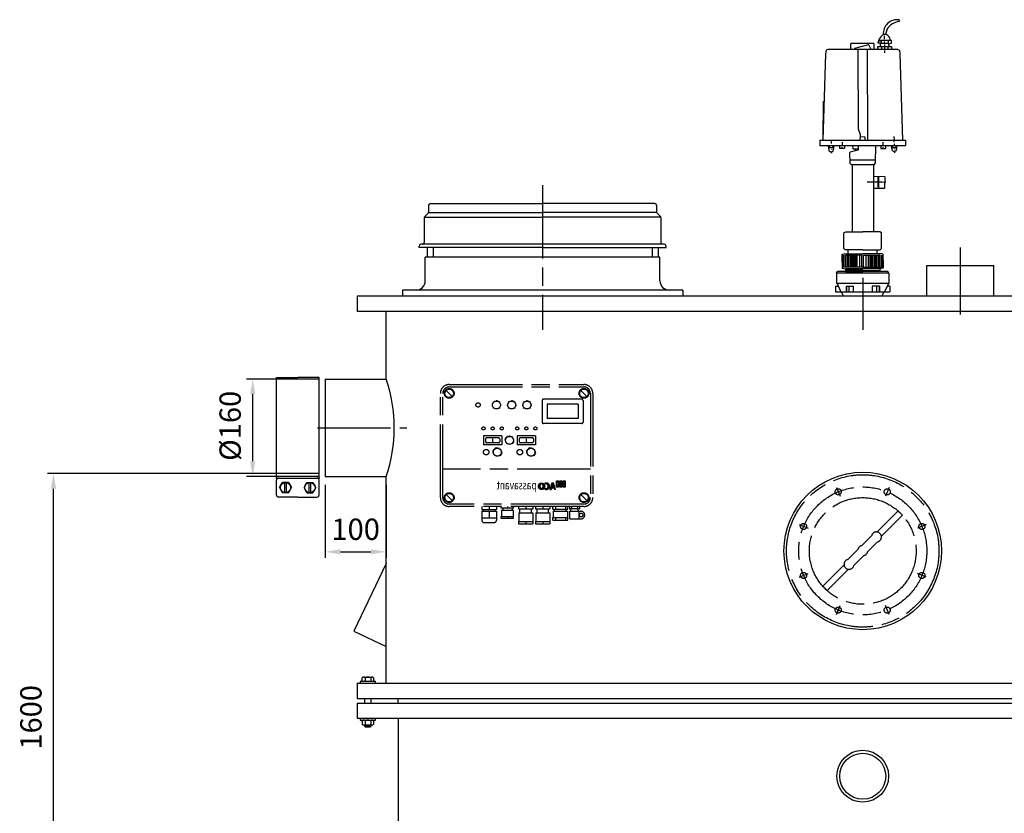
# Model space of a CAD drawing. Units: millimetres. Extents: x -50174 to -47020, y 113811 to 118361.
# Drawn here: x -50174 to -48560, y 117059 to 118361 of the extents above; entities that cross this region are included whole.
import ezdxf

# ---------------------------------------------------------------- set-up
doc = ezdxf.new("R2010")
doc.units = ezdxf.units.MM
doc.linetypes.add('AM_ISO08W050', pattern=[18, 12, -1.5, 3, -1.5])
for name, color, linetype, lineweight in [('AM_5', 3, 'Continuous', 25), ('AM_7', 4, 'AM_ISO08W050', 25), ('KÖRPERLINIEN', 1, 'Continuous', 25)]:
    doc.layers.add(name, color=color, linetype=linetype, lineweight=lineweight)
doc.styles.get("Standard").update_dxf_attribs({"font": 'ISOCP.SHX'})
doc.dimstyles.new('AM_ISO$0', dxfattribs={"dimtxt": 3.5, "dimasz": 2.5, "dimexe": 1, "dimexo": 1, "dimgap": 1.5, "dimtad": 1, "dimdsep": 46, "dimtxsty": 'STANDARD', "dimcen": 0, "dimclrd": 3, "dimclre": 3, "dimclrt": 2, "dimadec": 0, "dimazin": 2, "dimtp": 0.1, "dimtm": 0.1, "dimtfac": 0.71, "dimtmove": 0, "dimatfit": 3, "dimfxl": 1, "dimlwd": -1, "dimlwe": -1, "dimarcsym": 0})

# ---------------------------------------------------------------- blocks, each defined once
blk = doc.blocks.new('*D7')
at = {"layer": 'AM_5', "color": 3}
for p, q in [((-49683.5, 117771.9), (-49802.3, 117771.9)), ((-49792.3, 117636.9), (-49792.3, 117746.9)), ((-49683.5, 117611.9), (-49802.3, 117611.9))]:
    blk.add_line(p, q, dxfattribs=at)
for points in [[(-49796.5, 117746.9), (-49788.1, 117746.9), (-49792.3, 117771.9)], [(-49796.5, 117636.9), (-49788.1, 117636.9), (-49792.3, 117611.9)]]:
    blk.add_solid(points, dxfattribs=at)
at = {"layer": 'DEFPOINTS', "color": 0}
for p in [(-49792.3, 117771.9), (-49673.5, 117771.9), (-49673.5, 117611.9)]:
    blk.add_point(p, dxfattribs=at)
at = {"layer": 'AM_5', "color": 2, "insert": (-49824.8, 117695.1), "char_height": 35, "attachment_point": 5, "rotation": 90}
blk.add_mtext('%%c160', dxfattribs=at)
blk = doc.blocks.new('*D9')
at = {"layer": 'AM_5', "color": 3}
for p, q in [((-49683.5, 117616.9), (-50129, 117616.9)), ((-50119, 116042.9), (-50119, 117591.9)), ((-49631, 116017.9), (-50129, 116017.9))]:
    blk.add_line(p, q, dxfattribs=at)
for points in [[(-50123.2, 117591.9), (-50114.8, 117591.9), (-50119, 117616.9)], [(-50123.2, 116042.9), (-50114.8, 116042.9), (-50119, 116017.9)]]:
    blk.add_solid(points, dxfattribs=at)
at = {"layer": 'DEFPOINTS', "color": 0}
for p in [(-50119, 117616.9), (-49673.5, 117616.9), (-49621, 116017.9)]:
    blk.add_point(p, dxfattribs=at)
at = {"layer": 'AM_5', "color": 2, "insert": (-50151.5, 117216.9), "char_height": 35, "attachment_point": 5, "rotation": 90}
blk.add_mtext('1600', dxfattribs=at)
blk = doc.blocks.new('*D10')
at = {"layer": 'AM_5', "color": 3}
for p, q in [((-49673.5, 117598.4), (-49673.5, 117478.4)), ((-49573.5, 117598.4), (-49573.5, 117478.4)), ((-49648.5, 117488.4), (-49598.5, 117488.4))]:
    blk.add_line(p, q, dxfattribs=at)
for points in [[(-49648.5, 117492.6), (-49648.5, 117484.2), (-49673.5, 117488.4)], [(-49598.5, 117492.6), (-49598.5, 117484.2), (-49573.5, 117488.4)]]:
    blk.add_solid(points, dxfattribs=at)
at = {"layer": 'DEFPOINTS', "color": 0}
for p in [(-49673.5, 117608.4), (-49573.5, 117608.4), (-49573.5, 117488.4)]:
    blk.add_point(p, dxfattribs=at)
at = {"layer": 'AM_5', "color": 2, "insert": (-49623.5, 117520.9), "char_height": 35, "attachment_point": 5}
blk.add_mtext('100', dxfattribs=at)

msp = doc.modelspace()

# ---------------------------------------------------------------- linework, layer by layer
at = {"layer": 'AM_7', "ltscale": 10}
for p, q in [((-49316.957, 118089.869), (-49316.957, 117852.868)), ((-48631.989, 117987.868), (-48631.989, 117877.868)), ((-48791.956, 117937.868), (-48791.956, 117852.868)), ((-49470.123, 117762.868), (-49249.123, 117762.868)), ((-49470.123, 117758.868), (-49249.123, 117758.868)), ((-49484.623, 117577.368), (-49484.623, 117748.368)), ((-49480.623, 117577.368), (-49480.623, 117748.368)), ((-49465.173, 117743.418), (-49475.072, 117753.318)), ((-49244.173, 117743.418), (-49254.073, 117753.318)), ((-49238.623, 117748.368), (-49238.623, 117577.368)), ((-49234.623, 117748.368), (-49234.623, 117577.368)), ((-49400.43, 117729.27), (-49399.123, 117729.27)), ((-49399.211, 117731.999), (-49398.629, 117731.758)), ((-49398.628, 117726.783), (-49399.211, 117726.542)), ((-49398.143, 117734.791), (-49397.219, 117733.866)), ((-49395.351, 117735.858), (-49395.11, 117735.276)), ((-49392.623, 117737.078), (-49392.623, 117735.77)), ((-49389.894, 117735.858), (-49390.135, 117735.276)), ((-49387.102, 117734.791), (-49388.027, 117733.866)), ((-49386.035, 117731.999), (-49386.618, 117731.758)), ((-49386.618, 117726.783), (-49386.036, 117726.542)), ((-49386.123, 117729.27), (-49384.815, 117729.27)), ((-49375.43, 117729.27), (-49374.123, 117729.27)), ((-49374.211, 117731.999), (-49373.629, 117731.758)), ((-49373.628, 117726.783), (-49374.211, 117726.542)), ((-49373.143, 117734.791), (-49372.219, 117733.866)), ((-49370.351, 117735.858), (-49370.11, 117735.276)), ((-49367.623, 117737.078), (-49367.623, 117735.77)), ((-49364.894, 117735.858), (-49365.135, 117735.276)), ((-49362.102, 117734.791), (-49363.027, 117733.866)), ((-49361.035, 117731.999), (-49361.618, 117731.758)), ((-49361.618, 117726.783), (-49361.036, 117726.542)), ((-49361.123, 117729.27), (-49359.815, 117729.27)), ((-49350.43, 117729.27), (-49349.123, 117729.27)), ((-49349.211, 117731.999), (-49348.629, 117731.758)), ((-49348.628, 117726.783), (-49349.211, 117726.542)), ((-49348.143, 117734.791), (-49347.219, 117733.866)), ((-49345.351, 117735.858), (-49345.11, 117735.276)), ((-49342.623, 117737.078), (-49342.623, 117735.77)), ((-49339.894, 117735.858), (-49340.135, 117735.276)), ((-49337.102, 117734.791), (-49338.027, 117733.866)), ((-49336.035, 117731.999), (-49336.618, 117731.758)), ((-49336.618, 117726.783), (-49336.036, 117726.542)), ((-49336.123, 117729.27), (-49334.815, 117729.27)), ((-49317.623, 117736.868), (-49317.623, 117700.868)), ((-49252.623, 117738.868), (-49315.623, 117738.868)), ((-49258.623, 117730.868), (-49309.623, 117730.868)), ((-49309.623, 117730.868), (-49309.623, 117706.868)), ((-49258.623, 117730.868), (-49258.623, 117706.868)), ((-49250.623, 117736.868), (-49250.623, 117700.868)), ((-49397.219, 117724.674), (-49398.143, 117723.75)), ((-49388.027, 117724.674), (-49387.102, 117723.75)), ((-49372.219, 117724.674), (-49373.143, 117723.75)), ((-49363.027, 117724.674), (-49362.102, 117723.75)), ((-49347.219, 117724.674), (-49348.143, 117723.75)), ((-49338.027, 117724.674), (-49337.102, 117723.75)), ((-49252.623, 117698.868), (-49315.623, 117698.868)), ((-49258.623, 117706.868), (-49309.623, 117706.868)), ((-49686.153, 117691.868), (-49539.416, 117691.868)), ((-49383.851, 117678.868), (-49413.851, 117678.868)), ((-49413.851, 117678.868), (-49413.851, 117663.868)), ((-49383.851, 117678.868), (-49383.851, 117663.868)), ((-49375.306, 117676.447), (-49376.049, 117677.378)), ((-49373.399, 117677.502), (-49373.793, 117678.626)), ((-49371.251, 117679.058), (-49371.251, 117677.868)), ((-49369.102, 117677.502), (-49368.709, 117678.626)), ((-49367.196, 117676.447), (-49366.453, 117677.378)), ((-49358.623, 117678.868), (-49358.623, 117663.868)), ((-49328.623, 117678.868), (-49358.623, 117678.868)), ((-49328.623, 117678.868), (-49328.623, 117663.868)), ((-49383.851, 117663.868), (-49413.851, 117663.868)), ((-49410.351, 117673.868), (-49410.351, 117668.868)), ((-49388.851, 117675.368), (-49408.851, 117675.368)), ((-49388.851, 117667.368), (-49408.851, 117667.368)), ((-49398.851, 117674.007), (-49398.851, 117668.778)), ((-49387.351, 117673.868), (-49387.351, 117668.868)), ((-49377.709, 117670.632), (-49378.892, 117670.497)), ((-49377.59, 117672.808), (-49378.751, 117673.071)), ((-49377.103, 117668.539), (-49378.175, 117668.021)), ((-49376.757, 117674.822), (-49377.766, 117675.454)), ((-49375.847, 117666.772), (-49376.689, 117665.93)), ((-49366.655, 117666.772), (-49365.813, 117665.93)), ((-49365.745, 117674.822), (-49364.736, 117675.454)), ((-49365.399, 117668.539), (-49364.327, 117668.021)), ((-49364.912, 117672.808), (-49363.752, 117673.071)), ((-49364.793, 117670.632), (-49363.61, 117670.497)), ((-49328.623, 117663.868), (-49358.623, 117663.868)), ((-49355.123, 117673.868), (-49355.123, 117668.868)), ((-49333.623, 117675.368), (-49353.623, 117675.368)), ((-49333.623, 117667.368), (-49353.623, 117667.368)), ((-49343.623, 117674.007), (-49343.623, 117668.778)), ((-49332.123, 117673.868), (-49332.123, 117668.868)), ((-49397.682, 117652.49), (-49399.024, 117652.62)), ((-49397.584, 117650.583), (-49398.905, 117650.317)), ((-49397.221, 117654.344), (-49398.467, 117654.858)), ((-49396.935, 117648.786), (-49398.122, 117648.147)), ((-49396.242, 117655.985), (-49397.285, 117656.839)), ((-49395.792, 117647.256), (-49396.742, 117646.299)), ((-49394.828, 117657.269), (-49395.578, 117658.389)), ((-49393.101, 117658.087), (-49393.493, 117659.377)), ((-49391.212, 117658.368), (-49391.212, 117659.716)), ((-49389.322, 117658.087), (-49388.93, 117659.377)), ((-49387.596, 117657.269), (-49386.846, 117658.389)), ((-49386.632, 117647.256), (-49385.682, 117646.299)), ((-49386.182, 117655.985), (-49385.139, 117656.839)), ((-49385.489, 117648.786), (-49384.302, 117648.147)), ((-49385.202, 117654.344), (-49383.956, 117654.858)), ((-49384.841, 117650.583), (-49383.519, 117650.317)), ((-49384.742, 117652.49), (-49383.4, 117652.62)), ((-49342.454, 117652.49), (-49343.796, 117652.62)), ((-49342.356, 117650.583), (-49343.677, 117650.317)), ((-49341.993, 117654.344), (-49343.24, 117654.858)), ((-49341.707, 117648.786), (-49342.893, 117648.147)), ((-49341.014, 117655.985), (-49342.057, 117656.839)), ((-49340.564, 117647.256), (-49341.514, 117646.299)), ((-49339.6, 117657.269), (-49340.349, 117658.389)), ((-49337.874, 117658.087), (-49338.265, 117659.377)), ((-49335.984, 117658.368), (-49335.984, 117659.716)), ((-49334.094, 117658.087), (-49333.703, 117659.377)), ((-49332.368, 117657.269), (-49331.618, 117658.389)), ((-49331.404, 117647.256), (-49330.454, 117646.299)), ((-49330.954, 117655.985), (-49329.911, 117656.839)), ((-49330.26, 117648.786), (-49329.074, 117648.147)), ((-49329.974, 117654.344), (-49328.728, 117654.858)), ((-49329.612, 117650.583), (-49328.291, 117650.317)), ((-49329.514, 117652.49), (-49328.172, 117652.62)), ((-49238.623, 117623.868), (-49480.623, 117623.868)), ((-49323.95, 117595.768), (-49318.484, 117601.234)), ((-49323.944, 117596.347), (-49319.064, 117601.227)), ((-49323.901, 117595.245), (-49320.916, 117598.229)), ((-49323.859, 117597.006), (-49319.723, 117601.142)), ((-49323.808, 117594.765), (-49321.229, 117597.344)), ((-49323.679, 117594.321), (-49321.315, 117596.685)), ((-49323.637, 117597.8), (-49320.516, 117600.92)), ((-49323.493, 117598.152), (-49321.321, 117595.979)), ((-49323.017, 117598.993), (-49321.71, 117600.3)), ((-49321.625, 117600.356), (-49320.32, 117599.052)), ((-49319.594, 117599.552), (-49317.962, 117601.184)), ((-49318.834, 117599.739), (-49317.482, 117601.091)), ((-49318.425, 117601.229), (-49313.485, 117596.29)), ((-49318.3, 117599.7), (-49317.037, 117600.963)), ((-49317.864, 117599.563), (-49316.624, 117600.803)), ((-49317.494, 117599.361), (-49316.24, 117600.616)), ((-49317.174, 117599.109), (-49315.878, 117600.404)), ((-49316.895, 117598.814), (-49315.541, 117600.167)), ((-49316.657, 117598.479), (-49315.228, 117599.908)), ((-49316.458, 117598.106), (-49314.936, 117599.627)), ((-49316.323, 117594.231), (-49313.571, 117596.983)), ((-49316.298, 117597.693), (-49314.668, 117599.324)), ((-49316.183, 117597.235), (-49314.42, 117598.998)), ((-49316.148, 117594.979), (-49313.681, 117597.446)), ((-49316.12, 117596.725), (-49314.197, 117598.649)), ((-49316.113, 117596.159), (-49313.998, 117598.275)), ((-49316.113, 117595.587), (-49313.825, 117597.875)), ((-49313.042, 117600.647), (-49312.487, 117599.776)), ((-49312.937, 117600.481), (-49312.546, 117600.873)), ((-49312.713, 117600.132), (-49311.723, 117601.122)), ((-49312.491, 117599.782), (-49311.052, 117601.221)), ((-49311.832, 117599.868), (-49310.463, 117601.236)), ((-49311.276, 117599.852), (-49309.934, 117601.194)), ((-49310.785, 117599.769), (-49309.448, 117601.106)), ((-49310.344, 117599.638), (-49309, 117600.981)), ((-49310.277, 117601.227), (-49305.393, 117596.343)), ((-49309.943, 117599.466), (-49308.583, 117600.826)), ((-49309.577, 117599.258), (-49308.193, 117600.642)), ((-49309.244, 117599.019), (-49307.83, 117600.433)), ((-49308.941, 117598.749), (-49307.49, 117600.201)), ((-49308.669, 117598.449), (-49307.173, 117599.945)), ((-49308.427, 117598.118), (-49306.879, 117599.666)), ((-49308.217, 117597.755), (-49306.607, 117599.365)), ((-49308.147, 117594.388), (-49305.488, 117597.048)), ((-49308.042, 117597.358), (-49306.357, 117599.043)), ((-49307.907, 117596.92), (-49306.13, 117598.696)), ((-49307.873, 117595.236), (-49305.604, 117597.505)), ((-49307.821, 117596.434), (-49305.928, 117598.326)), ((-49307.798, 117595.883), (-49305.751, 117597.93)), ((-49301.603, 117601.239), (-49304.944, 117590.761)), ((-49303.892, 117594.062), (-49301.083, 117596.87)), ((-49303.623, 117594.903), (-49300.815, 117597.711)), ((-49303.354, 117595.744), (-49300.546, 117598.552)), ((-49303.087, 117596.585), (-49300.279, 117599.394)), ((-49302.819, 117597.426), (-49299.176, 117601.069)), ((-49302.718, 117597.74), (-49301.268, 117596.29)), ((-49302.55, 117598.268), (-49299.578, 117601.239)), ((-49302.282, 117599.108), (-49300.151, 117601.239)), ((-49300.092, 117599.977), (-49302.04, 117593.869)), ((-49302.014, 117599.949), (-49300.724, 117601.239)), ((-49301.746, 117600.789), (-49301.297, 117601.239)), ((-49301.733, 117600.829), (-49300.283, 117599.378)), ((-49299.232, 117601.239), (-49301.603, 117601.239)), ((-49298.055, 117593.87), (-49300.092, 117599.978)), ((-49299.993, 117599.679), (-49299.032, 117600.64)), ((-49299.85, 117599.249), (-49298.89, 117600.21)), ((-49299.707, 117598.82), (-49298.746, 117599.78)), ((-49299.697, 117598.792), (-49297.775, 117596.871)), ((-49299.563, 117598.391), (-49298.603, 117599.351)), ((-49299.42, 117597.961), (-49298.459, 117598.921)), ((-49299.276, 117597.532), (-49298.316, 117598.492)), ((-49295.737, 117590.761), (-49299.233, 117601.239)), ((-49299.133, 117597.102), (-49298.172, 117598.062)), ((-49298.99, 117596.673), (-49298.03, 117597.633)), ((-49297.887, 117597.203), (-49298.847, 117596.243)), ((-49298.704, 117595.814), (-49297.743, 117596.774)), ((-49294.302, 117594.602), (-49294.302, 117604.805)), ((-49294.302, 117604.805), (-49290.967, 117604.805)), ((-49294.302, 117604.691), (-49290.967, 117601.355)), ((-49294.302, 117600.804), (-49290.967, 117604.14)), ((-49294.302, 117600.618), (-49290.967, 117597.283)), ((-49294.302, 117596.731), (-49290.967, 117600.067)), ((-49290.967, 117604.805), (-49290.967, 117594.602)), ((-49288.889, 117594.602), (-49288.889, 117604.805)), ((-49288.889, 117604.805), (-49285.553, 117604.805)), ((-49288.888, 117602.145), (-49286.229, 117604.805)), ((-49288.888, 117603.35), (-49285.553, 117600.015)), ((-49288.888, 117598.072), (-49285.553, 117601.407)), ((-49288.888, 117599.277), (-49285.553, 117595.942)), ((-49288.285, 117594.602), (-49285.553, 117597.334)), ((-49286.27, 117604.805), (-49285.553, 117604.088)), ((-49285.553, 117604.805), (-49285.553, 117594.602)), ((-49283.476, 117594.602), (-49283.476, 117604.805)), ((-49283.476, 117604.805), (-49280.14, 117604.805)), ((-49283.476, 117603.485), (-49282.156, 117604.805)), ((-49283.476, 117599.412), (-49280.14, 117602.748)), ((-49283.476, 117602.01), (-49280.14, 117598.675)), ((-49283.476, 117595.339), (-49280.14, 117598.675)), ((-49283.476, 117597.937), (-49280.141, 117594.602)), ((-49282.197, 117604.805), (-49280.14, 117602.748)), ((-49280.14, 117604.805), (-49280.14, 117594.602)), ((-49465.173, 117572.418), (-49475.072, 117582.318)), ((-49323.649, 117594.235), (-49320.483, 117591.069)), ((-49323.52, 117593.907), (-49321.321, 117596.106)), ((-49323.333, 117593.522), (-49321.321, 117595.534)), ((-49323.121, 117593.162), (-49321.288, 117594.994)), ((-49322.885, 117592.825), (-49321.196, 117594.514)), ((-49322.625, 117592.511), (-49321.055, 117594.081)), ((-49322.344, 117592.22), (-49320.875, 117593.69)), ((-49322.041, 117591.951), (-49320.654, 117593.337)), ((-49321.714, 117591.703), (-49320.395, 117593.023)), ((-49321.366, 117591.48), (-49320.094, 117592.751)), ((-49321.32, 117596.488), (-49321.32, 117595.512)), ((-49320.992, 117591.281), (-49319.749, 117592.524)), ((-49320.592, 117591.108), (-49319.346, 117592.354)), ((-49320.163, 117590.964), (-49318.864, 117592.263)), ((-49319.701, 117590.854), (-49318.243, 117592.312)), ((-49319.199, 117590.783), (-49313.501, 117596.482)), ((-49318.647, 117590.761), (-49313.478, 117595.931)), ((-49318.03, 117590.806), (-49313.523, 117595.313)), ((-49317.805, 117592.464), (-49316.565, 117591.223)), ((-49317.31, 117590.953), (-49313.671, 117594.593)), ((-49316.379, 117591.311), (-49314.028, 117593.663)), ((-49316.161, 117594.893), (-49314.359, 117593.091)), ((-49316.113, 117596.488), (-49316.113, 117595.512)), ((-49313.042, 117591.353), (-49312.487, 117592.224)), ((-49312.948, 117591.306), (-49312.101, 117592.153)), ((-49312.878, 117591.61), (-49312.308, 117591.04)), ((-49312.552, 117591.129), (-49311.552, 117592.13)), ((-49312.127, 117590.982), (-49310.904, 117592.205)), ((-49311.67, 117590.867), (-49310.057, 117592.48)), ((-49311.173, 117590.79), (-49305.412, 117596.551)), ((-49310.629, 117590.761), (-49305.382, 117596.008)), ((-49310.022, 117590.795), (-49305.417, 117595.401)), ((-49309.802, 117592.606), (-49308.434, 117591.238)), ((-49309.32, 117590.925), (-49305.547, 117594.698)), ((-49308.431, 117591.24), (-49305.862, 117593.81)), ((-49307.97, 117594.848), (-49306.244, 117593.121)), ((-49304.943, 117590.761), (-49303.03, 117590.761)), ((-49304.901, 117590.761), (-49301.792, 117593.869)), ((-49304.696, 117591.54), (-49301.888, 117594.348)), ((-49304.687, 117591.564), (-49303.884, 117590.76)), ((-49304.427, 117592.381), (-49301.619, 117595.189)), ((-49304.329, 117590.761), (-49302.435, 117592.654)), ((-49304.159, 117593.221), (-49301.351, 117596.03)), ((-49303.757, 117590.761), (-49302.692, 117591.826)), ((-49303.702, 117594.652), (-49301.705, 117592.655)), ((-49303.184, 117590.761), (-49302.959, 117590.985)), ((-49302.427, 117592.655), (-49303.031, 117590.761)), ((-49301.22, 117593.87), (-49302.435, 117592.655)), ((-49297.649, 117592.655), (-49302.426, 117592.655)), ((-49298.055, 117593.87), (-49302.04, 117593.87)), ((-49301.862, 117592.655), (-49300.647, 117593.87)), ((-49301.29, 117592.655), (-49300.075, 117593.87)), ((-49300.717, 117592.655), (-49299.502, 117593.87)), ((-49300.144, 117592.655), (-49298.929, 117593.87)), ((-49299.572, 117592.655), (-49298.356, 117593.87)), ((-49298.999, 117592.655), (-49297.028, 117594.627)), ((-49298.847, 117593.87), (-49297.658, 117592.681)), ((-49298.561, 117595.384), (-49297.6, 117596.345)), ((-49298.426, 117592.655), (-49296.883, 117594.197)), ((-49298.417, 117594.955), (-49297.457, 117595.915)), ((-49298.274, 117594.525), (-49297.313, 117595.486)), ((-49298.13, 117594.096), (-49297.17, 117595.056)), ((-49297.853, 117592.655), (-49296.74, 117593.768)), ((-49297.018, 117590.761), (-49297.649, 117592.654)), ((-49297.558, 117592.377), (-49296.597, 117593.338)), ((-49297.414, 117591.948), (-49296.454, 117592.909)), ((-49297.271, 117591.518), (-49296.311, 117592.478)), ((-49297.128, 117591.089), (-49296.167, 117592.049)), ((-49295.737, 117590.761), (-49297.018, 117590.761)), ((-49296.883, 117590.761), (-49296.024, 117591.62)), ((-49296.311, 117590.761), (-49295.881, 117591.19)), ((-49294.302, 117596.545), (-49292.359, 117594.602)), ((-49290.967, 117594.602), (-49294.302, 117594.602)), ((-49292.358, 117594.602), (-49290.967, 117595.994)), ((-49285.553, 117594.602), (-49288.889, 117594.602)), ((-49288.888, 117595.204), (-49288.287, 117594.602)), ((-49280.14, 117594.602), (-49283.476, 117594.602)), ((-49244.173, 117572.418), (-49254.073, 117582.318)), ((-48835.148, 117594.143), (-48829.078, 117579.488)), ((-48835.148, 117594.143), (-48829.078, 117579.488)), ((-48748.763, 117594.143), (-48754.834, 117579.488)), ((-48748.763, 117594.143), (-48754.834, 117579.488)), ((-49249.123, 117566.868), (-49470.123, 117566.868)), ((-49249.123, 117562.868), (-49470.123, 117562.868)), ((-49416.623, 117562.868), (-49416.623, 117557.868)), ((-49416.623, 117557.868), (-49392.623, 117557.868)), ((-49416.623, 117555.368), (-49392.623, 117555.368)), ((-49416.623, 117555.368), (-49416.623, 117540.368)), ((-49414.623, 117557.868), (-49414.623, 117555.368)), ((-49404.623, 117562.868), (-49404.623, 117557.868)), ((-49404.623, 117555.368), (-49404.623, 117544.368)), ((-49394.623, 117557.868), (-49394.623, 117555.368)), ((-49392.623, 117562.868), (-49392.623, 117557.868)), ((-49392.623, 117555.368), (-49392.623, 117540.368)), ((-49384.623, 117559.868), (-49384.623, 117562.868)), ((-49364.623, 117559.868), (-49384.623, 117559.868)), ((-49384.3, 117556.868), (-49384.3, 117546.368)), ((-49384.3, 117556.868), (-49364.946, 117556.868)), ((-49382.123, 117559.868), (-49382.123, 117556.868)), ((-49374.623, 117562.868), (-49374.623, 117559.868)), ((-49367.123, 117559.868), (-49367.123, 117556.868)), ((-49364.946, 117556.868), (-49364.946, 117546.368)), ((-49364.623, 117559.868), (-49364.623, 117562.868)), ((-49356.373, 117562.868), (-49356.373, 117558.868)), ((-49356.373, 117558.868), (-49332.873, 117558.868)), ((-49356.058, 117552.368), (-49333.187, 117552.368)), ((-49356.058, 117552.368), (-49356.058, 117538.368)), ((-49354.123, 117552.368), (-49354.123, 117558.868)), ((-49344.623, 117562.868), (-49344.623, 117558.868)), ((-49335.123, 117552.368), (-49335.123, 117558.868)), ((-49333.187, 117552.368), (-49333.187, 117538.368)), ((-49332.873, 117562.868), (-49332.873, 117558.868)), ((-49328.373, 117562.868), (-49328.373, 117558.868)), ((-49328.373, 117558.868), (-49304.873, 117558.868)), ((-49328.058, 117552.368), (-49328.058, 117538.368)), ((-49328.058, 117552.368), (-49305.187, 117552.368)), ((-49326.123, 117552.368), (-49326.123, 117558.868)), ((-49316.623, 117562.868), (-49316.623, 117558.868)), ((-49307.123, 117552.368), (-49307.123, 117558.868)), ((-49305.187, 117552.368), (-49305.187, 117538.368)), ((-49304.873, 117562.868), (-49304.873, 117558.868)), ((-49300.336, 117558.368), (-49300.336, 117562.868)), ((-49300.336, 117558.368), (-49275.336, 117558.368)), ((-49299.451, 117555.368), (-49276.219, 117555.368)), ((-49299.451, 117555.368), (-49299.451, 117544.868)), ((-49297.336, 117555.368), (-49297.336, 117558.368)), ((-49296.041, 117562.868), (-49296.041, 117558.368)), ((-49279.63, 117562.868), (-49279.63, 117558.368)), ((-49278.336, 117555.368), (-49278.336, 117558.368)), ((-49276.22, 117555.368), (-49276.22, 117544.868)), ((-49275.336, 117558.368), (-49275.336, 117562.868)), ((-49272.623, 117562.868), (-49272.623, 117558.868)), ((-49272.623, 117558.868), (-49270.623, 117558.868)), ((-49272.123, 117542.467), (-49272.123, 117554.967)), ((-49272.123, 117554.967), (-49254.123, 117554.967)), ((-49270.623, 117554.967), (-49270.623, 117558.868)), ((-49258.623, 117558.868), (-49270.623, 117558.868)), ((-49269.777, 117562.868), (-49269.777, 117558.868)), ((-49259.469, 117562.868), (-49259.469, 117558.868)), ((-49258.623, 117554.967), (-49258.623, 117558.868)), ((-49258.623, 117558.868), (-49256.623, 117558.868)), ((-49257.123, 117542.467), (-49257.123, 117554.967)), ((-49256.623, 117562.868), (-49256.623, 117558.868)), ((-48768.406, 117520.985), (-48733.72, 117555.671)), ((-48761.335, 117513.914), (-48726.649, 117548.6)), ((-48733.72, 117555.671), (-48726.649, 117548.6)), ((-49416.623, 117544.368), (-49392.623, 117544.368)), ((-49412.623, 117536.368), (-49396.623, 117536.368)), ((-49384.623, 117543.368), (-49384.623, 117546.368)), ((-49384.623, 117546.368), (-49364.623, 117546.368)), ((-49384.623, 117543.368), (-49364.623, 117543.368)), ((-49374.623, 117546.368), (-49374.623, 117543.368)), ((-49364.623, 117543.368), (-49364.623, 117546.368)), ((-49356.373, 117538.368), (-49332.873, 117538.368)), ((-49356.373, 117538.368), (-49356.373, 117534.368)), ((-49356.373, 117534.368), (-49332.873, 117534.368)), ((-49344.623, 117538.368), (-49344.623, 117534.368)), ((-49332.873, 117538.368), (-49332.873, 117534.368)), ((-49328.373, 117538.368), (-49304.873, 117538.368)), ((-49328.373, 117538.368), (-49328.373, 117534.368)), ((-49328.373, 117534.368), (-49304.873, 117534.368)), ((-49316.623, 117538.368), (-49316.623, 117534.368)), ((-49304.873, 117538.368), (-49304.873, 117534.368)), ((-49300.336, 117544.868), (-49275.336, 117544.868)), ((-49300.336, 117540.368), (-49300.336, 117544.868)), ((-49300.336, 117540.368), (-49275.336, 117540.368)), ((-49296.041, 117544.868), (-49296.041, 117540.368)), ((-49279.63, 117544.868), (-49279.63, 117540.368)), ((-49275.336, 117540.368), (-49275.336, 117544.868)), ((-49272.123, 117542.467), (-49254.123, 117542.467)), ((-48896.231, 117533.061), (-48881.576, 117526.99)), ((-48896.231, 117533.061), (-48881.576, 117526.99)), ((-48687.679, 117533.06), (-48702.335, 117526.989)), ((-48687.679, 117533.06), (-48702.335, 117526.989)), ((-48793.863, 117498.356), (-48777.473, 117514.747)), ((-48783.964, 117488.457), (-48767.573, 117504.848)), ((-48816.338, 117475.882), (-48799.947, 117492.273)), ((-48806.438, 117465.982), (-48790.048, 117482.373)), ((-48896.232, 117446.675), (-48881.576, 117452.746)), ((-48896.232, 117446.675), (-48881.576, 117452.746)), ((-48857.262, 117432.129), (-48822.576, 117466.816)), ((-48850.191, 117425.058), (-48815.505, 117459.745)), ((-48687.68, 117446.675), (-48702.335, 117452.746)), ((-48687.68, 117446.675), (-48702.335, 117452.746)), ((-48857.262, 117432.129), (-48850.191, 117425.058)), ((-48835.148, 117385.592), (-48829.078, 117400.247)), ((-48835.148, 117385.592), (-48829.078, 117400.247)), ((-48830.224, 117397.48), (-48834.051, 117388.241)), ((-48748.763, 117385.592), (-48754.834, 117400.247)), ((-48748.763, 117385.592), (-48754.834, 117400.247)), ((-48749.86, 117388.241), (-48753.687, 117397.48))]:
    msp.add_line(p, q, dxfattribs=at)
for centre, radius in [((-49470.123, 117748.368), 8), ((-49470.123, 117748.368), 7), ((-49249.123, 117748.368), 8), ((-49249.123, 117748.368), 7), ((-49422.809, 117729.411), 3.5), ((-49392.623, 117729.27), 6.5), ((-49367.623, 117729.27), 6.5), ((-49342.623, 117729.27), 6.5), ((-49413.851, 117690.868), 2.5), ((-49398.851, 117690.868), 2.5), ((-49383.851, 117690.868), 2.5), ((-49371.251, 117671.368), 6.5), ((-49358.623, 117690.868), 2.5), ((-49343.623, 117690.868), 2.5), ((-49328.623, 117690.868), 2.5), ((-49409.48, 117651.868), 4.5), ((-49391.212, 117651.868), 6.5), ((-49354.253, 117651.868), 4.5), ((-49335.984, 117651.868), 6.5), ((-48791.956, 117489.868), 125), ((-49318.716, 117596), 5.239), ((-49470.123, 117577.368), 8), ((-49470.123, 117577.368), 7), ((-49249.123, 117577.368), 8), ((-49249.123, 117577.368), 7), ((-48791.956, 117489.868), 105), ((-48832.137, 117586.875), 5), ((-48832.137, 117586.875), 5), ((-48832.137, 117586.875), 5), ((-48751.774, 117586.875), 5), ((-48751.774, 117586.875), 5), ((-48751.774, 117586.875), 5), ((-48791.956, 117489.868), 87.5), ((-48791.956, 117489.868), 87.5), ((-49253.74, 117548.718), 3), ((-48888.963, 117530.05), 5), ((-48888.962, 117530.05), 5), ((-48888.962, 117530.05), 5), ((-48694.948, 117530.05), 5), ((-48694.948, 117530.05), 5), ((-48694.948, 117530.05), 5), ((-48888.963, 117449.686), 5), ((-48888.963, 117449.686), 5), ((-48888.963, 117449.686), 5), ((-48694.949, 117449.686), 5), ((-48694.949, 117449.686), 5), ((-48694.948, 117449.686), 5), ((-48832.137, 117392.861), 5), ((-48832.137, 117392.861), 5), ((-48832.137, 117392.861), 5), ((-48751.774, 117392.861), 5), ((-48751.774, 117392.861), 5), ((-48751.774, 117392.861), 5)]:
    msp.add_circle(centre, radius, dxfattribs=at)
for centre, radius, start, end in [((-49470.123, 117748.368), 14.5, 89.999992, 179.999997), ((-49470.123, 117748.368), 10.5, 89.999992, 179.999997), ((-49249.123, 117748.368), 14.5, 0, 90.000008), ((-49249.123, 117748.368), 10.5, 0, 90.000008), ((-49315.623, 117736.868), 2, 89.999992, 179.999997), ((-49252.623, 117736.868), 2, 0, 90.000008), ((-49315.623, 117700.868), 2, 180, 270), ((-49252.623, 117700.868), 2, 270, 0), ((-49408.851, 117673.868), 1.5, 89.999992, 179.999997), ((-49408.851, 117668.868), 1.5, 180, 270), ((-49388.851, 117673.868), 1.5, 0, 90.000008), ((-49388.851, 117668.868), 1.5, 270, 0), ((-49353.623, 117673.868), 1.5, 89.999992, 179.999997), ((-49353.623, 117668.868), 1.5, 180, 270), ((-49333.623, 117673.868), 1.5, 0, 90.000008), ((-49333.623, 117668.868), 1.5, 270, 0), ((-49317.361, 117596.496), 3.959, 161.791546, 180.125256), ((-49317.895, 117596.687), 3.392, 141.706546, 162.032657), ((-49318.473, 117597.152), 2.65, 117.888402, 141.854956), ((-49318.706, 117597.573), 2.17, 90.279214, 117.652843), ((-49318.727, 117597.573), 2.17, 62.347157, 89.720786), ((-49318.96, 117597.152), 2.65, 38.145038, 62.111603), ((-49319.537, 117596.687), 3.392, 17.968628, 38.294746), ((-49320.071, 117596.496), 3.959, 359.873386, 18.207073), ((-49310.622, 117596), 5.239, 242.486206, 117.513771), ((-49311.667, 117596), 3.871, 257.720795, 102.279182), ((-49317.361, 117595.503), 3.959, 179.873389, 198.20707), ((-49317.895, 117595.313), 3.392, 197.968632, 218.294742), ((-49318.473, 117594.848), 2.65, 218.145028, 242.111612), ((-49318.706, 117594.427), 2.17, 242.347158, 269.720786), ((-49318.727, 117594.427), 2.17, 270.279221, 297.652834), ((-49318.96, 117594.848), 2.65, 297.888388, 321.854972), ((-49319.537, 117595.313), 3.392, 321.706546, 342.032657), ((-49320.071, 117595.503), 3.959, 341.791554, 0.125248), ((-49470.123, 117577.368), 14.5, 180, 270), ((-49470.123, 117577.368), 10.5, 180, 270), ((-49249.123, 117577.368), 10.5, 270, 0), ((-49249.123, 117577.368), 14.5, 270, 0), ((-49254.123, 117548.717), 6.25, 270.000031, 90.000023), ((-49412.623, 117540.368), 4, 180, 270), ((-49396.623, 117540.368), 4, 270, 0), ((-48769.481, 117512.839), 8.216, 283.427102, 166.572898), ((-48791.956, 117490.365), 8.216, 103.427102, 166.572898), ((-48791.956, 117490.365), 8.216, 283.427102, 346.572898), ((-48814.43, 117467.89), 8.216, 103.427102, 346.572898)]:
    msp.add_arc(centre, radius, start, end, dxfattribs=at)
at = {"layer": 'KÖRPERLINIEN'}
for p, q in [((-48732.294, 118361.206), (-48732.294, 118358.31)), ((-48752.046, 118346.499), (-48754.894, 118336.922)), ((-48744.964, 118327.178), (-48765.96, 118327.178)), ((-48764.15, 118325.73), (-48763.788, 118325.006)), ((-48761.322, 118327.178), (-48762.136, 118322.834)), ((-48756.186, 118329.35), (-48756.186, 118334.78)), ((-48756.186, 118322.472), (-48756.186, 118325.73)), ((-48750.394, 118327.178), (-48750.394, 118322.472)), ((-48744.964, 118322.834), (-48744.964, 118327.178)), ((-48851.977, 118311.16), (-48853.013, 118305.318)), ((-48849.326, 118312.336), (-48851.977, 118311.16)), ((-48734.586, 118312.336), (-48849.326, 118312.336)), ((-48811.21, 118312.336), (-48811.21, 118322.468)), ((-48773.562, 118322.468), (-48811.21, 118322.468)), ((-48773.562, 118322.468), (-48773.562, 118312.336)), ((-48762.136, 118322.834), (-48767.046, 118322.834)), ((-48767.046, 118312.336), (-48767.046, 118317.404)), ((-48767.046, 118317.404), (-48744.964, 118317.404)), ((-48763.426, 118322.834), (-48763.426, 118318.49)), ((-48762.702, 118319.214), (-48762.702, 118317.404)), ((-48761.254, 118317.404), (-48761.254, 118312.336)), ((-48755.824, 118317.404), (-48755.824, 118320.662)), ((-48755.824, 118314.146), (-48755.824, 118315.594)), ((-48755.824, 118307.268), (-48755.824, 118310.888)), ((-48750.394, 118312.336), (-48750.394, 118317.404)), ((-48749.308, 118321.748), (-48744.964, 118322.834)), ((-48748.222, 118317.404), (-48749.308, 118321.748)), ((-48749.308, 118321.748), (-48749.308, 118321.748)), ((-48744.964, 118317.404), (-48744.964, 118312.336)), ((-48734.586, 118312.336), (-48731.936, 118311.16)), ((-48731.936, 118311.16), (-48730.9, 118305.318)), ((-48853.013, 118305.318), (-48857.267, 118163.502)), ((-48730.9, 118305.318), (-48726.645, 118163.502)), ((-48856.912, 118163.502), (-48856.097, 118227.715)), ((-48862.175, 118163.502), (-48721.737, 118163.502)), ((-48862.175, 118163.502), (-48862.175, 118154.812)), ((-48843.674, 118161.862), (-48843.668, 118158.242)), ((-48740.133, 118163.964), (-48740.156, 118169.756)), ((-48740.139, 118160.593), (-48740.141, 118162.041)), ((-48721.737, 118163.502), (-48721.737, 118154.812)), ((-48862.106, 118154.812), (-48721.737, 118154.812)), ((-48840.171, 118151.008), (-48846.189, 118150.997)), ((-48843.29, 118149.192), (-48843.289, 118148.468)), ((-48841.535, 118154.625), (-48839.754, 118149.9)), ((-48829.674, 118150.07), (-48829.666, 118154.776)), ((-48821.71, 118150.056), (-48829.674, 118150.07)), ((-48825.692, 118150.063), (-48825.688, 118152.235)), ((-48825.322, 118154.769), (-48825.312, 118160.199)), ((-48821.702, 118154.762), (-48821.71, 118150.056)), ((-48799.61, 118147.555), (-48812.751, 118144.069)), ((-48808.604, 118154.79), (-48808.32, 118149.722)), ((-48808.32, 118149.722), (-48799.611, 118149.727)), ((-48803.592, 118146.499), (-48803.593, 118148.277)), ((-48799.614, 118154.795), (-48799.61, 118147.555)), ((-48796.718, 118154.797), (-48796.718, 118154.797)), ((-48771.013, 118126.738), (-48770.649, 118154.812)), ((-48762.211, 118154.762), (-48762.203, 118150.056)), ((-48762.203, 118150.056), (-48754.239, 118150.07)), ((-48758.591, 118154.769), (-48758.6, 118160.199)), ((-48758.221, 118150.063), (-48758.224, 118152.235)), ((-48754.239, 118150.07), (-48754.247, 118154.776)), ((-48744.444, 118149.765), (-48741.939, 118154.797)), ((-48737.588, 118151.185), (-48743.742, 118151.174)), ((-48740.129, 118154.801), (-48740.134, 118157.697)), ((-48739.758, 118149.733), (-48739.757, 118149.009)), ((-48739.751, 118145.63), (-48739.747, 118143.217)), ((-48843.283, 118145.162), (-48843.278, 118142.314)), ((-48812.751, 118144.069), (-48813.388, 118142.793)), ((-48813.388, 118142.793), (-48812.984, 118125.851)), ((-48813.122, 118131.62), (-48770.949, 118131.643)), ((-48812.984, 118125.851), (-48810.983, 118124.019)), ((-48810.983, 118124.019), (-48772.809, 118124.04)), ((-48809.456, 118124.02), (-48809.456, 118013.349)), ((-48774.456, 118124.039), (-48774.456, 118013.349)), ((-48772.809, 118124.04), (-48771.013, 118126.738)), ((-48774.891, 118104.639), (-48755.707, 118104.354)), ((-48766.928, 118104.521), (-48767.197, 118086.423)), ((-48765.615, 118095.45), (-48765.48, 118104.499)), ((-48755.707, 118104.354), (-48756.003, 118084.446)), ((-48756.003, 118084.446), (-48774.464, 118084.721)), ((-48767.154, 118089.318), (-48765.706, 118089.297)), ((-49503.957, 118056.869), (-49503.957, 118046.112)), ((-49500.957, 118059.869), (-49316.957, 118059.869)), ((-49132.957, 118059.869), (-49316.957, 118059.869)), ((-49129.957, 118056.869), (-49129.957, 118046.112)), ((-49510.957, 118036.626), (-49510.957, 117995.869)), ((-49504.836, 118043.99), (-49510.078, 118038.747)), ((-49509.6, 118037.187), (-49316.957, 118037.187)), ((-49503.604, 118045.118), (-49316.957, 118045.118)), ((-49130.31, 118045.119), (-49316.957, 118045.119)), ((-49124.314, 118037.187), (-49316.957, 118037.187)), ((-49129.078, 118043.991), (-49123.836, 118038.748)), ((-49122.957, 118036.626), (-49122.957, 117995.869)), ((-48822.952, 118011.591), (-48819.875, 118013.349)), ((-48822.952, 117985.837), (-48822.952, 118011.591)), ((-48819.875, 118013.349), (-48791.956, 118013.349)), ((-48764.037, 118013.349), (-48791.956, 118013.349)), ((-48760.96, 118011.591), (-48764.037, 118013.349)), ((-48760.96, 117985.837), (-48760.96, 118011.591)), ((-49519.457, 117987.869), (-49519.457, 117989.869)), ((-49316.957, 117987.869), (-49519.457, 117987.869)), ((-49316.957, 117992.869), (-49516.457, 117992.869)), ((-49506.457, 117987.869), (-49506.457, 117971.869)), ((-49496.457, 117987.869), (-49496.457, 117971.869)), ((-49117.457, 117992.869), (-49316.957, 117992.869)), ((-49316.957, 117987.869), (-49114.457, 117987.869)), ((-49137.457, 117987.869), (-49137.457, 117971.869)), ((-49127.457, 117987.869), (-49127.457, 117971.869)), ((-49114.457, 117987.869), (-49114.457, 117989.869)), ((-49316.957, 117971.869), (-49509.457, 117971.869)), ((-49509.457, 117932.869), (-49509.457, 117971.869)), ((-49124.457, 117971.869), (-49316.957, 117971.869)), ((-49124.457, 117932.869), (-49124.457, 117971.869)), ((-48823.676, 117955.428), (-48823.676, 117974.977)), ((-48821.504, 117974.977), (-48821.504, 117955.428)), ((-48819.332, 117955.428), (-48819.332, 117974.977)), ((-48817.16, 117974.977), (-48817.16, 117955.428)), ((-48815.712, 117977.149), (-48815.712, 117983.665)), ((-48815.35, 117955.428), (-48815.35, 117974.977)), ((-48813.178, 117974.977), (-48813.178, 117955.428)), ((-48811.006, 117974.977), (-48811.006, 117955.428)), ((-48809.196, 117955.428), (-48809.196, 117974.977)), ((-48807.024, 117955.428), (-48807.024, 117974.977)), ((-48804.852, 117955.428), (-48804.852, 117974.977)), ((-48803.404, 117974.977), (-48803.404, 117955.428)), ((-48801.232, 117955.428), (-48801.232, 117974.977)), ((-48797.25, 117974.977), (-48797.25, 117955.428)), ((-48786.663, 117974.977), (-48786.663, 117955.428)), ((-48782.681, 117955.428), (-48782.681, 117974.977)), ((-48780.509, 117974.977), (-48780.509, 117955.428)), ((-48779.061, 117955.428), (-48779.061, 117974.977)), ((-48776.889, 117955.428), (-48776.889, 117974.977)), ((-48774.717, 117955.428), (-48774.717, 117974.977)), ((-48772.907, 117974.977), (-48772.907, 117955.428)), ((-48770.735, 117974.977), (-48770.735, 117955.428)), ((-48768.562, 117955.428), (-48768.562, 117974.977)), ((-48768.2, 117977.149), (-48768.2, 117983.665)), ((-48766.752, 117974.977), (-48766.752, 117955.428)), ((-48764.58, 117955.428), (-48764.58, 117974.977)), ((-48762.408, 117974.977), (-48762.408, 117955.428)), ((-48760.236, 117955.428), (-48760.236, 117974.977)), ((-48791.956, 117955.428), (-48825.486, 117955.428)), ((-48820.036, 117952.826), (-48820.04, 117948.188)), ((-48819.694, 117953.256), (-48791.956, 117953.256)), ((-48791.956, 117955.428), (-48758.426, 117955.428)), ((-48764.218, 117953.256), (-48791.956, 117953.256)), ((-48763.876, 117952.826), (-48763.873, 117948.188)), ((-48686.989, 117957.868), (-48576.989, 117957.868)), ((-48686.989, 117907.868), (-48686.989, 117957.868)), ((-48576.989, 117907.868), (-48576.989, 117957.868)), ((-48834.796, 117945.668), (-48833.341, 117948.188)), ((-48749.116, 117945.668), (-48834.796, 117945.668)), ((-48834.796, 117945.668), (-48834.796, 117928.623)), ((-48750.571, 117948.188), (-48833.341, 117948.188)), ((-48820.04, 117948.188), (-48791.956, 117948.188)), ((-48791.956, 117950.36), (-48820.038, 117950.36)), ((-48791.956, 117950.36), (-48763.874, 117950.36)), ((-48763.873, 117948.188), (-48791.956, 117948.188)), ((-48749.116, 117945.668), (-48750.571, 117948.188)), ((-48749.116, 117945.668), (-48749.116, 117928.623)), ((-48836.498, 117924.159), (-48836.498, 117914.816)), ((-48836.498, 117924.159), (-48831.905, 117924.159)), ((-48749.116, 117928.623), (-48834.796, 117928.623)), ((-48833.962, 117928.623), (-48827.602, 117914.816)), ((-48819.358, 117924.159), (-48819.358, 117914.816)), ((-48819.358, 117924.159), (-48807.637, 117924.159)), ((-48818.756, 117924.159), (-48818.756, 117914.816)), ((-48814.749, 117924.159), (-48814.749, 117914.816)), ((-48807.638, 117924.159), (-48807.638, 117914.816)), ((-48776.276, 117924.159), (-48776.276, 117914.816)), ((-48764.554, 117924.159), (-48776.276, 117924.159)), ((-48769.163, 117924.159), (-48769.163, 117914.816)), ((-48765.156, 117924.159), (-48765.156, 117914.816)), ((-48764.554, 117924.159), (-48764.554, 117914.816)), ((-48749.951, 117928.623), (-48756.311, 117914.816)), ((-48747.415, 117924.159), (-48752.008, 117924.159)), ((-48747.415, 117924.159), (-48747.415, 117914.816)), ((-47962.957, 117907.869), (-49620.955, 117907.868)), ((-49620.955, 117907.869), (-49620.955, 117882.869)), ((-49316.957, 117917.869), (-49546.957, 117917.869)), ((-49546.957, 117917.869), (-49546.957, 117907.869)), ((-49086.957, 117917.869), (-49316.957, 117917.869)), ((-49086.957, 117917.869), (-49086.957, 117907.869)), ((-48836.498, 117914.816), (-48747.448, 117914.816)), ((-48823.456, 117907.868), (-48826.85, 117914.816)), ((-48760.456, 117907.868), (-48757.061, 117914.816)), ((-47962.957, 117882.868), (-49620.955, 117882.868)), ((-49573.456, 117771.868), (-49573.456, 117882.869)), ((-49753.455, 117774.368), (-49718.455, 117774.368)), ((-49753.455, 117609.368), (-49753.455, 117774.368)), ((-49683.455, 117774.368), (-49718.455, 117774.368)), ((-49683.455, 117609.368), (-49683.455, 117774.368)), ((-49673.455, 117771.868), (-49673.455, 117611.868)), ((-49673.455, 117771.868), (-49573.456, 117771.868)), ((-49753.455, 117609.368), (-49683.455, 117609.368)), ((-49753.455, 117581.629), (-49753.455, 117605.9)), ((-49748.214, 117593.765), (-49743.335, 117602.216)), ((-49733.575, 117602.216), (-49743.334, 117602.216)), ((-49739.755, 117585.313), (-49739.755, 117602.216)), ((-49737.155, 117585.313), (-49737.155, 117602.216)), ((-49733.575, 117602.216), (-49728.696, 117593.765)), ((-49703.335, 117602.216), (-49708.214, 117593.765)), ((-49703.335, 117602.216), (-49693.575, 117602.216)), ((-49699.755, 117585.313), (-49699.755, 117602.216)), ((-49697.155, 117585.313), (-49697.155, 117602.216)), ((-49688.696, 117593.765), (-49693.575, 117602.216)), ((-49683.455, 117581.629), (-49683.455, 117605.901)), ((-49673.455, 117611.868), (-49573.455, 117611.868)), ((-49573.455, 117272.869), (-49573.455, 117611.868)), ((-49748.214, 117593.765), (-49743.334, 117585.313)), ((-49733.575, 117585.313), (-49743.334, 117585.313)), ((-49733.575, 117585.313), (-49728.696, 117593.765)), ((-49703.334, 117585.313), (-49708.214, 117593.765)), ((-49703.334, 117585.313), (-49693.575, 117585.313)), ((-49688.696, 117593.765), (-49693.575, 117585.313)), ((-49718.455, 117578.162), (-49749.988, 117578.162)), ((-49718.455, 117578.162), (-49686.922, 117578.162)), ((-49573.455, 117469.068), (-49626.279, 117357.988)), ((-49626.279, 117357.988), (-49573.448, 117332.865)), ((-49615.956, 117275.867), (-49615.956, 117272.867)), ((-49590.956, 117275.867), (-49615.956, 117275.867)), ((-49612.696, 117275.867), (-49612.696, 117281.934)), ((-49610.304, 117282.867), (-49596.607, 117282.867)), ((-49608.076, 117282.075), (-49608.076, 117275.867)), ((-49598.836, 117282.075), (-49598.836, 117275.867)), ((-49594.216, 117281.934), (-49594.216, 117275.867)), ((-49590.956, 117272.867), (-49590.956, 117275.867)), ((-49620.956, 117272.867), (-49620.956, 117247.867)), ((-49620.956, 117272.867), (-47962.955, 117272.867)), ((-49620.956, 117247.867), (-47962.955, 117247.867)), ((-49608.456, 117240.367), (-49608.456, 117247.867)), ((-49598.456, 117247.867), (-49598.456, 117240.367)), ((-49553.955, 117240.367), (-49553.955, 117247.867)), ((-49620.956, 117240.367), (-49620.956, 117215.367)), ((-49620.956, 117240.367), (-47962.955, 117240.367)), ((-49620.956, 117215.367), (-47962.955, 117215.367)), ((-49615.956, 117215.367), (-49615.956, 117212.367)), ((-49615.956, 117212.367), (-49590.956, 117212.367)), ((-49612.696, 117211.434), (-49612.696, 117205.301)), ((-49608.076, 117211.575), (-49608.076, 117205.16)), ((-49598.836, 117211.575), (-49598.836, 117205.16)), ((-49594.216, 117211.434), (-49594.216, 117205.301)), ((-49590.956, 117212.367), (-49590.956, 117215.367)), ((-49553.955, 117215.367), (-49553.955, 116675.368)), ((-49610.304, 117204.367), (-49596.607, 117204.367)), ((-49608.456, 117201.787), (-49608.456, 117204.367)), ((-49598.456, 117201.787), (-49608.456, 117201.787)), ((-49607.536, 117200.867), (-49608.456, 117201.787)), ((-49599.376, 117200.867), (-49607.536, 117200.867)), ((-49598.456, 117201.787), (-49599.376, 117200.867)), ((-49598.456, 117204.367), (-49598.456, 117201.787))]:
    msp.add_line(p, q, dxfattribs=at)
for points in [[(-48778.042, 118312.336), (-48781.22, 118319.27), (-48782.25, 118320.3), (-48805.418, 118313.981), (-48805.418, 118312.336)], [(-48801.25, 118313.182), (-48800.015, 118310.632), (-48799.477, 118182.601), (-48796.329, 118173.264), (-48796.461, 118162.878)], [(-48782.706, 118162.703), (-48783.411, 118164.16), (-48784.069, 118312.964)], [(-48749.308, 118319.214), (-48749.308, 118322.472), (-48762.204, 118322.472)], [(-48788.135, 118162.772), (-48788.057, 118168.926), (-48796.383, 118169.031)], [(-48848.73, 118154.613), (-48847.483, 118146.905), (-48845.067, 118144.683), (-48840.608, 118145.88), (-48838.749, 118154.63)], [(-48848.144, 118150.994), (-48846.189, 118150.997), (-48846.195, 118154.617)], [(-48745.419, 118154.791), (-48744.081, 118147.898), (-48741.288, 118145.115), (-48736.835, 118146.608), (-48735.483, 118154.809)], [(-48737.595, 118154.805), (-48737.588, 118151.185), (-48736.08, 118151.188)], [(-48765.776, 118084.591), (-48765.588, 118097.26), (-48767.025, 118098.006)], [(-48754.043, 118094.554), (-48760.179, 118094.645), (-48771.294, 118094.811), (-48784.81, 118095.012)], [(-48791.956, 117983.665), (-48820.78, 117983.665), (-48822.952, 117985.837), (-48822.952, 117985.837)], [(-48791.956, 117983.665), (-48763.132, 117983.665), (-48760.96, 117985.837), (-48760.96, 117985.837)], [(-48825.486, 117963.755), (-48825.486, 117976.836), (-48823.193, 117977.149), (-48791.82, 117977.149)], [(-48793.268, 117955.428), (-48793.268, 117974.977), (-48818.753, 117974.977), (-48819.622, 117977.149)], [(-48758.426, 117963.755), (-48758.426, 117976.836), (-48760.719, 117977.149), (-48792.093, 117977.149)], [(-48790.645, 117955.428), (-48790.645, 117974.977), (-48765.16, 117974.977), (-48764.291, 117977.149)], [(-48825.486, 117966.651), (-48825.486, 117953.569), (-48820.036, 117952.826)], [(-48758.426, 117966.651), (-48758.426, 117953.569), (-48763.876, 117952.826)]]:
    msp.add_lwpolyline(points, dxfattribs=at)
for centre, radius in [((-48791.956, 117489.868), 129.2), ((-49738.455, 117593.765), 8.452), ((-49698.455, 117593.765), 8.452), ((-48791.955, 117120.368), 42.5), ((-48791.955, 117120.368), 37.687)]:
    msp.add_circle(centre, radius, dxfattribs=at)
for centre, radius, start, end in [((-48735.248, 118338.249), 23.146, 82.666057, 183.92301), ((-48728.493, 118329.532), 29.028, 97.522946, 144.231421), ((-48746.58, 118320.072), 20.652, 128.529233, 172.31511), ((-48755.698, 118328.428), 8.653, 351.691605, 115.654755), ((-49500.957, 118056.869), 3, 90, 180), ((-49132.957, 118056.869), 3, 0, 90), ((-49507.957, 118036.626), 3, 135.000015, 180), ((-49506.957, 118046.112), 3, 315, 0.000015), ((-49126.957, 118046.112), 3, 180, 225), ((-49125.957, 118036.626), 3, 0, 45), ((-49516.457, 117989.869), 3, 90, 180), ((-49513.957, 117995.869), 3, 270, 0.000008), ((-49119.957, 117995.869), 3, 180, 270), ((-49117.457, 117989.869), 3, 0, 90), ((-49524.457, 117932.869), 15, 270, 0.000008), ((-49109.457, 117932.869), 15, 180, 270), ((-49808.9, 117691.866), 248.665, 341.233495, 18.767204), ((-49749.988, 117605.9), 3.467, 90.000076, 180.00003), ((-49686.922, 117605.901), 3.467, 0.000122, 90.000076), ((-49749.988, 117581.629), 3.467, 180.00003, 270.000076), ((-49686.922, 117581.629), 3.467, 270, 0.000076), ((-49610.305, 117279.338), 3.529, 50.844971, 132.656494), ((-49603.456, 117269.008), 13.86, 70.529175, 109.471619), ((-49596.608, 117279.338), 3.53, 47.348816, 129.149994), ((-49610.305, 117208.839), 3.529, 50.839966, 132.661865), ((-49603.456, 117198.508), 13.86, 70.529175, 109.471619), ((-49596.608, 117208.838), 3.53, 47.348877, 129.150024), ((-49610.305, 117207.898), 3.53, 227.354233, 309.14502), ((-49603.456, 117218.232), 13.864, 250.534409, 289.465515), ((-49596.608, 117207.899), 3.53, 230.854965, 312.645752)]:
    msp.add_arc(centre, radius, start, end, dxfattribs=at)
for p in [(-49753.455, 117609.368), (-49683.455, 117609.368)]:
    msp.add_point(p, dxfattribs=at)

# ---------------------------------------------------------------- texts
at = {"layer": 'AM_7', "ltscale": 10, "text_generation_flag": 4, "width": 0.715556}
msp.add_text('passavant', height=14.175, rotation=180, dxfattribs=at).set_placement((-49326.557, 117590.854))

# ---------------------------------------------------------------- dimensions: what is measured, and where the dimension line sits
at = {"layer": 'AM_5'}
for base, p1, p2, text, picture, middle in [((-49792.285, 117771.868), (-49673.455, 117611.868), (-49673.455, 117771.868), '%%c<>', '*D7', (-49792.285, 117695.097)), ((-50118.995, 117616.868), (-49620.957, 116017.868), (-49673.455, 117616.868), '1600', '*D9', (-50118.995, 117216.868))]:
    dim = msp.add_linear_dim(base=base, p1=p1, p2=p2, angle=90, text=text, dimstyle='AM_ISO$0', override={"dimscale": 10, "dimdec": 0}, dxfattribs=at)
    dim.commit()
    dim.dimension.update_dxf_attribs({"geometry": picture, "text_midpoint": middle, "dimtype": 160})
dim = msp.add_linear_dim(base=(-49573.455, 117488.401), p1=(-49673.455, 117608.401), p2=(-49573.455, 117608.401), dimstyle='AM_ISO$0', override={"dimscale": 10, "dimdec": 0}, dxfattribs=at)
dim.commit()
dim.dimension.update_dxf_attribs({"geometry": '*D10', "text_midpoint": (-49623.455, 117520.901)})

doc.saveas('drawing.dxf')
